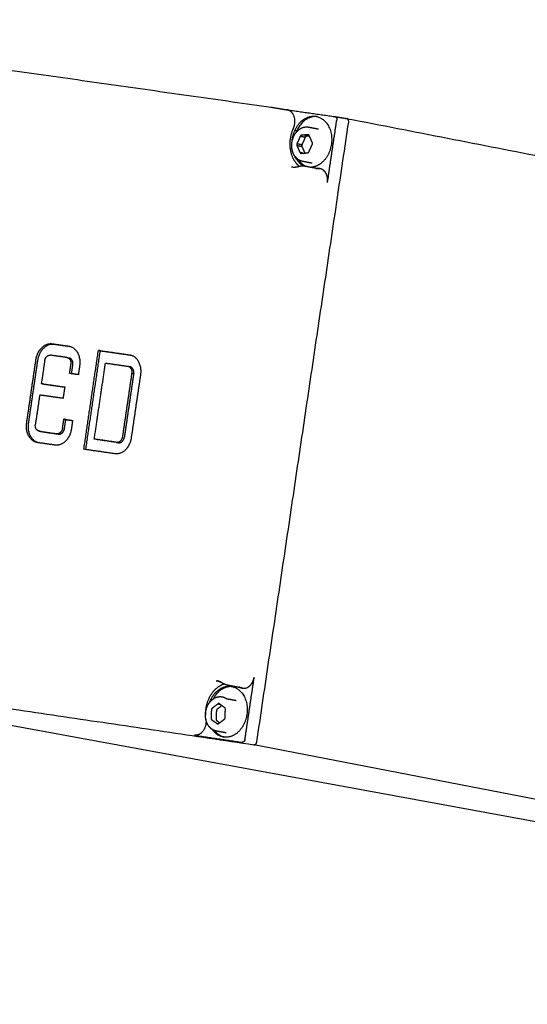
# Model space of a CAD drawing. Units: millimetres. Extents: x -13316 to 24194, y -95046 to -75753.
# Drawn here: x 1905 to 1989, y -83158 to -82996 of the extents above; entities that cross this region are included whole.
import ezdxf

# ---------------------------------------------------------------- set-up
doc = ezdxf.new("R2010")
doc.units = ezdxf.units.MM
doc.layers.add('7', color=18, linetype='Continuous')

msp = doc.modelspace()

# ---------------------------------------------------------------- linework, layer by layer
at = {"layer": '7', "color": 0}
for points in [[(1866.216, -83105.469), (2153.601, -83158.225)], [(2153.897, -83156.26), (1943.583, -83115.524)]]:
    msp.add_lwpolyline(points, dxfattribs=at)
at = {"layer": '7', "color": 0, "lineweight": -3}
for points, weights, degree in [([(1845.138, -82996.257), (1895.637, -83003.433), (1946.434, -83010.652)], [12120.5155995, 12084.8976426, 12049.2796858], 2), ([(1946.434, -83010.652), (1946.447, -83010.654), (1946.459, -83010.656), (1946.471, -83010.658)], [12205.1763926, 12205.1735296, 12205.1707056, 12205.1679189], 3), ([(1946.471, -83010.658), (1947.756, -83010.871), (1949.04, -83011.083)], [10497.9946295, 10499.3824733, 10500.7703172], 2), ([(1949.04, -83011.083), (1952.956, -83011.639), (1956.873, -83012.196)], [12208.394963, 12205.6226027, 12202.8502425], 2), ([(1950.059, -83014.122), (1950.733, -83012.712), (1950.259, -83011.285), (1949.04, -83011.083)], [12207.8553233, 8658.23164546, 8621.23782253, 12096.8740349], 3), ([(1944.054, -83115.069), (1951.599, -83064.116), (1959.154, -83013.092)], [12222.2700009, 12213.65239, 12205.034779], 2), ([(1954.001, -83012.208), (1951.596, -83011.899), (1950.501, -83014.822)], [12154.1705969, 9307.30207901, 11132.8664274], 2), ([(1951.867, -83012.583), (1952.035, -83012.607), (1952.204, -83012.631)], [12210.2268638, 12210.1075052, 12209.9881466], 2), ([(1955.669, -83023.051), (1956.431, -83017.91), (1957.192, -83012.768)], [12204.392788, 12203.5250985, 12202.657409], 2), ([(1956.873, -83012.196), (1956.875, -83012.196), (1956.877, -83012.197), (1956.879, -83012.197)], [12202.8502425, 12188.929861, 12175.3225123, 12162.0281964], 3), ([(1956.879, -83012.197), (1957.861, -83012.359), (1958.842, -83012.521)], [10416.5744423, 10417.5891258, 10418.6038093], 2), ([(1956.879, -83012.197), (1956.983, -83012.214), (1957.071, -83012.281), (1957.13, -83012.387)], [12162.0281964, 11584.1870239, 11597.736903, 12202.6778337], 3), ([(1957.13, -83012.387), (1957.191, -83012.496), (1957.212, -83012.629), (1957.192, -83012.768)], [12202.6778337, 11583.7495359, 11583.7427277, 12202.657409], 3), ([(1958.842, -83012.521), (1958.903, -83012.53), (1958.965, -83012.539)], [12205.222787, 12205.1793284, 12205.1358698], 2), ([(1959.092, -83012.711), (1959.033, -83012.605), (1958.945, -83012.538), (1958.842, -83012.521)], [12205.0552037, 11599.9964096, 11586.4438798, 12164.3976143], 3), ([(1958.965, -83012.539), (1958.966, -83012.539), (1958.968, -83012.539)], [12205.1358698, 12202.7537003, 12205.1336725], 2), ([(1958.968, -83012.539), (1959.025, -83012.55), (1959.03, -83012.625)], [12205.1336725, 9439.56869678, 11165.0073755], 2), ([(1958.968, -83012.539), (2209.236, -83061.378), (2446.657, -83107.711)], [12012.4942776, 12337.5122603, 12662.530243], 2), ([(1959.154, -83013.092), (1959.175, -83012.953), (1959.153, -83012.82), (1959.092, -83012.711)], [12205.034779, 11585.9995226, 11586.0063309, 12205.0552037], 3), ([(1950.306, -83014.466), (1950.467, -83014.489), (1950.628, -83014.512)], [12211.4641697, 12211.3500769, 12211.2359842], 2), ([(1952.57, -83013.92), (1953.375, -83014.077), (1954.179, -83014.234)], [10423.9997149, 10424.8819901, 10425.7642653], 2), ([(1949.851, -83016.329), (1949.865, -83016.1), (1949.899, -83015.873)], [11724.1693823, 11945.991321, 12208.0796691], 2), ([(1949.899, -83015.873), (1949.928, -83015.878), (1949.957, -83015.884)], [12208.0796691, 12208.1170399, 12208.1544108], 2), ([(1951.204, -83015.413), (1950.919, -83016.048), (1950.634, -83016.684)], [12204.9188266, 12205.1630473, 12205.4072681], 2), ([(1951.38, -83015.27), (1951.264, -83015.279), (1951.204, -83015.413)], [12204.7834162, 10569.7251344, 12204.9188266], 2), ([(1951.204, -83015.413), (1951.614, -83015.493), (1952.024, -83015.573)], [12204.9188266, 12205.4454264, 12205.9720262], 2), ([(1952.482, -83015.182), (1951.931, -83015.226), (1951.38, -83015.27)], [12203.9881671, 12204.3857916, 12204.7834162], 2), ([(1952.024, -83015.573), (1951.739, -83016.208), (1951.454, -83016.843)], [12205.9720262, 12206.216247, 12206.4604678], 2), ([(1951.995, -83015.567), (1952.071, -83015.377), (1952.173, -83015.206)], [10466.341626, 10536.8564149, 10713.6415162], 2), ([(1952.201, -83015.429), (1952.085, -83015.439), (1952.024, -83015.573)], [12205.8366158, 10570.637232, 12205.9720262], 2), ([(1952.696, -83015.39), (1952.448, -83015.41), (1952.201, -83015.429)], [12205.4791761, 12205.6578959, 12205.8366158], 2), ([(1952.329, -83015.194), (1952.4, -83015.301), (1952.471, -83015.408)], [12210.0588814, 12210.0149185, 12209.9709557], 2), ([(1952.654, -83015.298), (1952.598, -83015.173), (1952.482, -83015.182)], [12203.8719163, 10568.8911318, 12203.9881671], 2), ([(1953.186, -83016.481), (1952.92, -83015.889), (1952.654, -83015.298)], [12203.5651088, 12203.7185126, 12203.8719163], 2), ([(1953.182, -83016.74), (1953.242, -83016.606), (1953.186, -83016.481)], [12203.5842685, 10568.5693732, 12203.5651088], 2), ([(1953.185, -83016.488), (1953.189, -83016.495), (1953.194, -83016.501)], [12209.5264357, 12077.4764814, 11968.7883966], 2), ([(1950.634, -83016.684), (1950.574, -83016.818), (1950.63, -83016.943)], [12205.4072681, 10570.2373783, 12205.4264278], 2), ([(1950.63, -83016.943), (1951.04, -83017.023), (1951.45, -83017.102)], [12205.4264278, 12205.9530276, 12206.4796275], 2), ([(1950.63, -83016.943), (1950.896, -83017.534), (1951.161, -83018.126)], [12205.4264278, 12205.273024, 12205.1196202], 2), ([(1951.454, -83016.843), (1951.044, -83016.764), (1950.634, -83016.684)], [12206.4604678, 12205.9338679, 12205.4072681], 2), ([(1951.634, -83018.218), (1951.397, -83018.172), (1951.161, -83018.126)], [12205.7259546, 12205.4227874, 12205.1196202], 2), ([(1951.161, -83018.126), (1951.217, -83018.251), (1951.334, -83018.242)], [12205.1196202, 10569.9156196, 12205.0033695], 2), ([(1951.334, -83018.242), (1951.884, -83018.198), (1952.435, -83018.154)], [12205.0033695, 12204.605745, 12204.2081204], 2), ([(1951.454, -83016.843), (1951.394, -83016.978), (1951.45, -83017.102)], [12206.4604678, 10571.1494759, 12206.4796275], 2), ([(1951.45, -83017.102), (1951.695, -83017.648), (1951.94, -83018.194)], [12206.4796275, 12206.3381496, 12206.1966717], 2), ([(1951.583, -83018.208), (1951.584, -83018.215), (1951.586, -83018.222)], [11475.1094654, 11484.6730848, 11494.3234224], 2), ([(1952.435, -83018.154), (1952.551, -83018.145), (1952.612, -83018.011)], [12204.2081204, 10569.081617, 12204.07271], 2), ([(1952.612, -83018.011), (1952.897, -83017.376), (1953.182, -83016.74)], [12204.07271, 12203.8284892, 12203.5842685], 2), ([(1951.801, -83020.306), (1950.713, -83019.814), (1950.184, -83018.508)], [11454.5114242, 10324.5466033, 10535.3183454], 2), ([(1950.867, -83019.271), (1951.365, -83020.02), (1952.096, -83020.358)], [10527.758809, 10655.6089439, 11431.4134815], 2), ([(1953.171, -83019.878), (1952.367, -83019.721), (1951.562, -83019.565)], [10426.8761463, 10425.9938549, 10425.1115634], 2), ([(1949.753, -83020.457), (1949.792, -83020.464), (1949.831, -83020.471), (1949.87, -83020.476)], [12203.4513734, 12203.4112577, 12203.3709532, 12203.3305019], 3), ([(1949.87, -83020.476), (1950.239, -83020.529), (1950.625, -83020.495), (1951.015, -83020.367)], [12203.3305019, 12202.9467794, 12202.5500952, 12202.1653106], 3), ([(1951.813, -83020.308), (1952.685, -83020.462), (1953.558, -83020.616), (1954.432, -83020.769)], [12201.9539864, 12203.0140075, 12204.074965, 12205.1368571], 3), ([(1907.749, -83052.165), (1908.178, -83049.249), (1910.41, -83049.566)], [12234.3773895, 8657.73665679, 12232.2961712], 2), ([(1908.065, -83052.225), (1908.494, -83049.309), (1910.726, -83049.626)], [12234.7824663, 8658.02332202, 12232.701248], 2), ([(1910.41, -83049.566), (1911.767, -83049.76), (1913.123, -83049.955)], [12232.2961712, 12231.3314711, 12230.366771], 2), ([(1910.726, -83049.626), (1912.034, -83049.813), (1913.342, -83050.001)], [12232.701248, 12231.7710642, 12230.8408805], 2), ([(1913.123, -83049.955), (1913.161, -83049.96), (1913.199, -83049.967)], [12230.366771, 12228.5517828, 12230.3127031], 2), ([(1913.199, -83049.967), (1915.341, -83050.375), (1914.93, -83053.195)], [12230.3127031, 8800.59534946, 12229.2701536], 2), ([(1913.199, -83049.967), (1913.357, -83049.997), (1913.515, -83050.027)], [10442.4253397, 10442.59827, 10442.7712003], 2), ([(1906.221, -83062.587), (1906.985, -83057.377), (1907.749, -83052.165)], [12236.1356056, 12235.2564975, 12234.3773895], 2), ([(1906.537, -83062.647), (1907.301, -83057.436), (1908.065, -83052.225)], [12236.5406823, 12235.6615743, 12234.7824663], 2), ([(1909.184, -83052.371), (1909.338, -83051.33), (1910.135, -83051.443)], [12233.3559423, 8660.87614495, 12232.6126501], 2), ([(1912.848, -83051.831), (1911.491, -83051.637), (1910.135, -83051.443)], [12230.6832499, 12231.64795, 12232.6126501], 2), ([(1912.848, -83051.831), (1912.861, -83051.833), (1912.875, -83051.836)], [12230.6832499, 12228.9534929, 12230.6643012], 2), ([(1912.875, -83051.836), (1913.64, -83051.981), (1913.493, -83052.989)], [12230.6643012, 8802.35275707, 12230.2916008], 2), ([(1912.875, -83051.836), (1913.033, -83051.866), (1913.191, -83051.896)], [10442.6832724, 10442.856202, 10443.0291317], 2), ([(1913.809, -83053.049), (1913.956, -83052.041), (1913.191, -83051.896)], [12230.6966776, 8802.64429643, 12231.069378], 2), ([(1915.625, -83066.923), (1916.819, -83058.79), (1918.013, -83050.655)], [12229.6338302, 12228.2624217, 12226.8910132], 2), ([(1915.943, -83066.969), (1917.136, -83058.843), (1918.329, -83050.715)], [12230.0365916, 12228.6663408, 12227.29609], 2), ([(1918.013, -83050.655), (1920.568, -83051.021), (1923.124, -83051.387)], [12226.8910132, 12225.0751071, 12223.259201], 2), ([(1918.329, -83050.715), (1918.171, -83050.685), (1918.013, -83050.655)], [12227.29609, 12227.0935516, 12226.8910132], 2), ([(1918.329, -83050.715), (1920.837, -83051.074), (1923.345, -83051.434)], [12227.29609, 12225.5139, 12223.73171], 2), ([(1923.124, -83051.387), (1923.164, -83051.393), (1923.203, -83051.4)], [12223.259201, 12221.3520018, 12223.2037888], 2), ([(1923.203, -83051.4), (1925.347, -83051.808), (1924.933, -83054.629)], [12223.2037888, 8792.24783073, 12222.1625837], 2), ([(1923.203, -83051.4), (1923.361, -83051.43), (1923.519, -83051.46)], [10436.3659931, 10436.5389236, 10436.7118541], 2), ([(1909.184, -83052.371), (1908.909, -83054.247), (1908.634, -83056.124)], [12233.3559423, 12233.6724212, 12233.9889001], 2), ([(1913.279, -83054.448), (1913.386, -83053.719), (1913.493, -83052.989)], [12230.5377511, 12230.4146759, 12230.2916008], 2), ([(1913.597, -83054.494), (1913.703, -83053.771), (1913.809, -83053.049)], [12230.9403537, 12230.8185157, 12230.6966776], 2), ([(1914.93, -83053.195), (1914.822, -83053.925), (1914.715, -83054.655)], [12229.2701536, 12229.3932288, 12229.5163039], 2), ([(1917.338, -83065.253), (1918.256, -83058.996), (1919.174, -83052.738)], [12228.2959042, 12227.2409746, 12226.1860449], 2), ([(1919.174, -83052.738), (1921.011, -83053.002), (1922.849, -83053.265)], [12226.1860449, 12224.8808624, 12223.5756799], 2), ([(1922.849, -83053.265), (1923.648, -83053.38), (1923.494, -83054.423)], [12223.5756799, 8642.97199522, 12223.1840309], 2), ([(1922.979, -83053.299), (1923.072, -83053.312), (1923.165, -83053.325)], [12224.1124799, 12224.0466183, 12223.9807567], 2), ([(1923.81, -83054.483), (1923.964, -83053.44), (1923.165, -83053.325)], [12223.5891077, 8643.25842947, 12223.9807567], 2), ([(1914.715, -83054.655), (1913.997, -83054.552), (1913.279, -83054.448)], [12229.5163039, 12230.0270275, 12230.5377511], 2), ([(1923.494, -83054.423), (1922.729, -83059.639), (1921.963, -83064.855)], [12223.1840309, 12224.0631389, 12224.9422469], 2), ([(1923.81, -83054.483), (1923.045, -83059.699), (1922.279, -83064.915)], [12223.5891077, 12224.4682157, 12225.3473237], 2), ([(1924.933, -83054.629), (1924.167, -83059.846), (1923.401, -83065.062)], [12222.1625837, 12223.0416917, 12223.9207997], 2), ([(1923.494, -83054.423), (1923.652, -83054.453), (1923.81, -83054.483)], [12223.1840309, 12223.3865693, 12223.5891077], 2), ([(1908.634, -83056.124), (1910.556, -83056.4), (1912.478, -83056.676)], [12233.9889001, 12232.6216505, 12231.2544009], 2), ([(1908.95, -83056.183), (1908.792, -83056.154), (1908.634, -83056.124)], [12234.3939769, 12234.1914385, 12233.9889001], 2), ([(1908.95, -83056.183), (1910.713, -83056.437), (1912.476, -83056.69)], [12234.3939769, 12233.1398907, 12231.8858046], 2), ([(1912.478, -83056.676), (1912.341, -83057.614), (1912.203, -83058.552)], [12231.2544009, 12231.4126403, 12231.5708798], 2), ([(1908.359, -83058), (1908.008, -83060.397), (1907.656, -83062.794)], [12234.305379, 12234.7097687, 12235.1141584], 2), ([(1912.203, -83058.552), (1910.281, -83058.276), (1908.359, -83058)], [12231.5708798, 12232.9381294, 12234.305379], 2), ([(1907.954, -83065.815), (1905.809, -83065.411), (1906.221, -83062.587)], [12235.0898734, 8797.6170411, 12236.1356056], 2), ([(1908.129, -83065.842), (1906.15, -83065.295), (1906.537, -83062.647)], [11937.2916784, 8954.15608611, 12236.5406823], 2), ([(1908.275, -83063.947), (1907.509, -83063.802), (1907.656, -83062.794)], [12234.7405815, 8799.43835854, 12235.1141584], 2), ([(1912.123, -83063.438), (1911.969, -83064.479), (1911.172, -83064.365)], [12231.9363227, 8660.1206116, 12232.679615], 2), ([(1911.489, -83064.425), (1912.286, -83064.538), (1912.439, -83063.497)], [12233.0846918, 8660.40740532, 12232.3413995], 2), ([(1912.123, -83063.438), (1912.23, -83062.708), (1912.337, -83061.978)], [12231.9363227, 12231.8132476, 12231.6901725], 2), ([(1912.337, -83061.978), (1913.055, -83062.082), (1913.774, -83062.185)], [12231.6901725, 12231.1794489, 12230.6687253], 2), ([(1912.653, -83062.038), (1912.495, -83062.008), (1912.337, -83061.978)], [12232.0952493, 12231.8927109, 12231.6901725], 2), ([(1912.439, -83063.497), (1912.546, -83062.768), (1912.653, -83062.038)], [12232.3413995, 12232.2183244, 12232.0952493], 2), ([(1912.653, -83062.038), (1913.212, -83062.118), (1913.772, -83062.199)], [12232.0952493, 12231.6976515, 12231.3000537], 2), ([(1913.774, -83062.185), (1913.666, -83062.915), (1913.559, -83063.644)], [12230.6687253, 12230.7918004, 12230.9148756], 2), ([(1908.301, -83063.951), (1908.288, -83063.949), (1908.275, -83063.947)], [12234.7225093, 12233.1671298, 12234.7405815], 2), ([(1908.301, -83063.951), (1909.736, -83064.158), (1911.172, -83064.365)], [12234.7225093, 12233.7010622, 12232.679615], 2), ([(1908.592, -83064.007), (1908.446, -83063.979), (1908.301, -83063.952)], [10446.2323944, 10446.0733328, 10445.9142712], 2), ([(1908.49, -83063.979), (1908.54, -83063.997), (1908.592, -83064.007)], [11666.2944941, 11922.213531, 12235.1456582], 2), ([(1908.592, -83064.007), (1908.604, -83064.009), (1908.617, -83064.011)], [12235.1456582, 12233.5721548, 12235.1275861], 2), ([(1908.617, -83064.011), (1910.053, -83064.218), (1911.489, -83064.425)], [12235.1275861, 12234.1061389, 12233.0846918], 2), ([(1913.559, -83063.644), (1913.13, -83066.561), (1910.897, -83066.241)], [12230.9148756, 8655.984334, 12232.9960939], 2), ([(1923.401, -83065.062), (1922.972, -83067.983), (1920.735, -83067.66)], [12223.9207997, 8643.96539287, 12226.0020181], 2), ([(1921.963, -83064.855), (1921.81, -83065.898), (1921.011, -83065.783)], [12224.9422469, 8644.46389214, 12225.6855392], 2), ([(1921.327, -83065.842), (1922.126, -83065.958), (1922.279, -83064.915)], [12226.090616, 8644.75031799, 12225.3473237], 2), ([(1908.27, -83065.875), (1908.112, -83065.845), (1907.954, -83065.815)], [10446.4905203, 10446.3175959, 10446.1446715], 2), ([(1908.026, -83065.827), (1907.99, -83065.822), (1907.954, -83065.815)], [12235.0389882, 12233.4815004, 12235.0898734], 2), ([(1910.897, -83066.241), (1909.461, -83066.034), (1908.026, -83065.827)], [12232.9960939, 12234.017541, 12235.0389882], 2), ([(1908.342, -83065.887), (1908.306, -83065.882), (1908.27, -83065.875)], [12235.444065, 12233.8865247, 12235.4949502], 2), ([(1921.011, -83065.783), (1919.174, -83065.518), (1917.338, -83065.253)], [12225.6855392, 12226.9907217, 12228.2959042], 2), ([(1917.654, -83065.313), (1917.655, -83065.306), (1917.656, -83065.299)], [12228.700981, 12228.6998007, 12228.6986205], 2), ([(1921.327, -83065.842), (1919.49, -83065.578), (1917.654, -83065.313)], [12226.090616, 12227.3957985, 12228.700981], 2), ([(1921.011, -83065.783), (1921.169, -83065.813), (1921.327, -83065.842)], [12225.6855392, 12225.8880776, 12226.090616], 2), ([(1920.735, -83067.66), (1918.18, -83067.292), (1915.625, -83066.923)], [12226.0020181, 12227.8179242, 12229.6338302], 2), ([(1826.789, -83098.213), (1884.987, -83106.839), (1943.583, -83115.524)], [12306.0427339, 12264.3398039, 12222.636874], 2), ([(1937.384, -83104.999), (1937.479, -83105.016), (1937.574, -83105.034)], [12217.6361285, 12217.7580236, 12217.8799188], 2), ([(1937.384, -83104.999), (1937.433, -83105.006), (1937.482, -83105.015)], [12217.6361285, 12216.4155509, 12217.5662596], 2), ([(1937.482, -83105.015), (1938.08, -83105.126), (1938.6, -83105.487)], [12217.5662596, 12046.0327938, 12216.7927705], 2), ([(1938.453, -83105.426), (1938.147, -83105.214), (1937.82, -83105.078), (1937.482, -83105.015)], [12216.5736365, 12216.8762223, 12217.2143528, 12217.5662596], 3), ([(1939.076, -83105.692), (1938.853, -83105.648), (1938.642, -83105.557), (1938.453, -83105.426)], [12216.4528657, 12216.5015869, 12216.5423881, 12216.5740629], 3), ([(1938.6, -83105.487), (1938.699, -83105.506), (1938.798, -83105.525)], [12216.7927705, 12216.9156327, 12217.0384981], 2), ([(1942.107, -83114.657), (1942.867, -83109.529), (1943.626, -83104.4)], [12219.8743981, 12219.0067086, 12218.1390192], 2), ([(1941.68, -83106.214), (1940.811, -83106.04), (1939.943, -83105.866), (1939.076, -83105.692)], [12219.6507511, 12218.5846474, 12217.5196047, 12216.4556214], 3), ([(1939.929, -83105.943), (1943.02, -83106.515), (1942.42, -83110.568)], [12220.8923316, 8759.20402315, 12219.3930892], 2), ([(1939.929, -83105.943), (1940.086, -83105.973), (1940.244, -83106.002)], [12083.679976, 12083.8802403, 12084.0805047], 2), ([(1937.666, -83108.795), (1937.179, -83109.172), (1936.692, -83109.549)], [12219.8706992, 12220.2442845, 12220.6178698], 2), ([(1937.867, -83108.785), (1937.769, -83108.715), (1937.666, -83108.795)], [12219.7258181, 10582.6502003, 12219.8706992], 2), ([(1937.666, -83108.795), (1937.811, -83108.822), (1937.955, -83108.848)], [12219.8706992, 12220.0563311, 12220.241963], 2), ([(1938.796, -83109.447), (1938.331, -83109.116), (1937.867, -83108.785)], [12219.0995163, 12219.4126672, 12219.7258181], 2), ([(1938.351, -83107.64), (1938.728, -83107.709), (1939.054, -83107.942)], [10950.748772, 11395.1038975, 12219.1335719], 2), ([(1939.054, -83107.942), (1939.859, -83108.09), (1940.663, -83108.239)], [12219.1335719, 12220.1665177, 12221.1994635], 2), ([(1936.585, -83109.777), (1936.563, -83110.485), (1936.541, -83111.193)], [12220.7094351, 12220.7698695, 12220.8303039], 2), ([(1936.692, -83109.549), (1936.59, -83109.628), (1936.585, -83109.777)], [12220.6178698, 10583.4337814, 12220.7094351], 2), ([(1937.405, -83109.929), (1937.383, -83110.637), (1937.361, -83111.345)], [12221.7626348, 12221.8230692, 12221.8835036], 2), ([(1937.513, -83109.7), (1937.41, -83109.78), (1937.405, -83109.929)], [12221.6710694, 10584.345879, 12221.7626348], 2), ([(1938.298, -83109.092), (1937.905, -83109.396), (1937.513, -83109.7)], [12221.0686615, 12221.3698655, 12221.6710694], 2), ([(1938.889, -83109.667), (1938.894, -83109.517), (1938.796, -83109.447)], [12219.0462006, 10581.993378, 12219.0995163], 2), ([(1938.845, -83111.083), (1938.867, -83110.375), (1938.889, -83109.667)], [12219.1670693, 12219.1066349, 12219.0462006], 2), ([(1935.675, -83111.34), (1935.916, -83112.902), (1935.028, -83114.133), (1933.794, -83113.951)], [12224.2892627, 8632.66154893, 8633.16701677, 12225.8057597], 3), ([(1936.541, -83111.193), (1936.536, -83111.343), (1936.634, -83111.412)], [12220.8303039, 10583.5605402, 12220.7769882], 2), ([(1936.634, -83111.412), (1937.099, -83111.744), (1937.563, -83112.075)], [12220.7769882, 12220.4638373, 12220.1506863], 2), ([(1937.361, -83111.345), (1937.356, -83111.494), (1937.454, -83111.564)], [12221.8835036, 10584.4726379, 12221.8301878], 2), ([(1937.454, -83111.564), (1937.704, -83111.741), (1937.953, -83111.919)], [12221.8301878, 12221.6622204, 12221.4942531], 2), ([(1937.563, -83112.075), (1937.661, -83112.145), (1937.764, -83112.065)], [12220.1506863, 10582.903718, 12220.0058053], 2), ([(1937.696, -83112.099), (1937.63, -83112.087), (1937.563, -83112.075)], [12220.3216156, 12220.236151, 12220.1506863], 2), ([(1937.764, -83112.065), (1938.251, -83111.688), (1938.738, -83111.312)], [12220.0058053, 12219.63222, 12219.2586347], 2), ([(1938.738, -83111.312), (1938.84, -83111.232), (1938.845, -83111.083)], [12219.2586347, 10582.1201368, 12219.1670693], 2), ([(1937.396, -83113.279), (1937.132, -83113.23), (1936.88, -83113.122), (1936.654, -83112.961)], [12220.6607161, 12220.8184118, 12220.9635333, 12221.0913964], 3), ([(1938.521, -83114.247), (1937.422, -83114.045), (1936.707, -83112.997)], [12222.4256611, 10715.7709924, 10520.2555955], 2), ([(1937.134, -83113.21), (1937.77, -83114.042), (1938.68, -83114.271)], [10556.8882866, 10804.3153213, 11987.2573868], 2), ([(1939.005, -83113.575), (1938.201, -83113.427), (1937.396, -83113.279)], [10951.8141313, 10950.8885906, 10949.9630499], 2), ([(1933.794, -83113.951), (1937.715, -83114.532), (1941.637, -83115.113)], [12225.8057597, 12223.0235154, 12220.2412712], 2), ([(1938.837, -83114.305), (1938.679, -83114.276), (1938.521, -83114.247)], [12090.5815195, 12090.3811725, 12090.1808256], 2), ([(1941.938, -83115.004), (1941.849, -83115.09), (1941.743, -83115.129), (1941.637, -83115.113)], [12220.0178922, 11600.3111096, 11600.3855692, 12220.2412712], 3), ([(1942.107, -83114.657), (1942.087, -83114.795), (1942.027, -83114.917), (1941.938, -83115.004)], [12219.8743981, 11600.1309177, 11600.178749, 12220.0178922], 3), ([(1943.884, -83115.415), (1943.974, -83115.329), (1944.033, -83115.207), (1944.054, -83115.069)], [12222.413495, 11602.452852, 11602.4050206, 12222.2700009], 3), ([(1943.583, -83115.524), (1943.689, -83115.54), (1943.795, -83115.502), (1943.884, -83115.415)], [12222.636874, 11602.6596723, 11602.5852126, 12222.413495], 3), ([(1943.713, -83115.543), (1943.648, -83115.534), (1943.583, -83115.524)], [12222.5451312, 12222.5910026, 12222.636874], 2), ([(1943.8, -83115.479), (1943.773, -83115.552), (1943.713, -83115.543)], [11159.4802099, 9291.86188137, 12222.5451312], 2)]:
    msp.add_rational_spline(points, weights, degree=degree, dxfattribs=at)
for points, weights, degree, knots in [([(1949.899, -83015.873), (1950.517, -83011.696), (1953.719, -83012.151), (1956.922, -83012.607), (1956.304, -83016.785)], [12208.0796691, 8631.91735589, 12205.1075237, 8628.71123433, 12203.5455285], 2, [-12.7234502, -12.7234502, -12.7234502, -6.3617251, -6.3617251, 0, 0, 0]), ([(1950.059, -83014.122), (1949.037, -83016.259), (1949.741, -83018.425), (1950.144, -83019.664), (1951.027, -83020.363)], [12207.8553233, 10834.6500825, 12208.3529455, 11382.0706647, 11548.7315627], 2, [0, 0, 0, 4.3110909, 4.3110909, 6.9029754, 6.9029754, 6.9029754]), ([(1950.07, -83018.283), (1949.935, -83017.983), (1949.849, -83017.651), (1949.814, -83017.303), (1949.777, -83016.928), (1949.8, -83016.542), (1949.882, -83016.168), (1949.965, -83015.793), (1950.105, -83015.437), (1950.295, -83015.122), (1950.472, -83014.829), (1950.688, -83014.576), (1950.934, -83014.376), (1951.182, -83014.174), (1951.457, -83014.029), (1951.745, -83013.952), (1952.018, -83013.878), (1952.298, -83013.867), (1952.57, -83013.92)], [12206.064605, 12206.1289029, 12206.1611876, 12206.1586507, 12206.155912, 12206.1126174, 12206.0307954, 12205.9489237, 12205.830136, 12205.6821985, 12205.5450102, 12205.3851019, 12205.2121668, 12205.0378377, 12204.8529743, 12204.6685261, 12204.4930263, 12204.3211552, 12204.1596072], 3, [0, 0, 0, 0, 1.0263106, 1.0263106, 1.0263106, 2.1348224, 2.1348224, 2.1348224, 3.2440646, 3.2440646, 3.2440646, 4.2722989, 4.2722989, 4.2722989, 5.3093484, 5.3093484, 5.3093484, 6.2959572, 6.2959572, 6.2959572, 6.2959572]), ([(1956.304, -83016.785), (1956.041, -83018.562), (1954.876, -83019.655), (1954.034, -83020.445), (1953.031, -83020.523)], [12203.5455285, 11229.5359363, 12204.7486486, 11485.0741837, 11830.4185392], 2, [-12.7234502, -12.7234502, -12.7234502, -9.4648373, -9.4648373, -7.0559843, -7.0559843, -7.0559843]), ([(1951.562, -83019.565), (1951.522, -83019.557), (1951.482, -83019.548), (1951.442, -83019.537), (1951.135, -83019.456), (1950.852, -83019.292), (1950.609, -83019.061), (1950.388, -83018.849), (1950.205, -83018.585), (1950.07, -83018.283)], [12205.2359383, 12205.2598623, 12205.2835159, 12205.3068824, 12205.4876835, 12205.6485447, 12205.781794, 12205.9036345, 12205.9998381, 12206.064605], 3, [0, 0, 0, 0, 0.145871, 0.145871, 0.145871, 1.277682, 1.277682, 1.277682, 2.3120917, 2.3120917, 2.3120917, 2.3120917]), ([(1951.015, -83020.367), (1951.173, -83020.315), (1951.337, -83020.286), (1951.504, -83020.284), (1951.608, -83020.282), (1951.711, -83020.29), (1951.813, -83020.308)], [12202.1653622, 12202.1138233, 12202.0686551, 12202.0263494, 12202.0001593, 12201.9752199, 12201.9524335], 3, [0, 0, 0, 0, 0.51032717, 0.51032717, 0.51032717, 0.82743298, 0.82743298, 0.82743298, 0.82743298]), ([(1954.393, -83020.762), (1954.327, -83020.752), (1954.125, -83020.74), (1953.921, -83020.778), (1953.784, -83020.827)], [12205.164208, 12205.2111544, 12205.3547146, 12205.5033375, 12205.6050513], 3, [-0.7335349, -0.7335349, -0.7335349, -0.7335349, -0.49082568, 0, 0, 0, 0]), ([(1955.669, -83023.051), (1955.715, -83022.743), (1955.708, -83022.443), (1955.647, -83022.143), (1955.645, -83022.131), (1955.64, -83022.11), (1955.633, -83022.079), (1955.616, -83022.008), (1955.577, -83021.87), (1955.478, -83021.609), (1955.36, -83021.412), (1955.08, -83021.054), (1954.857, -83020.894), (1954.542, -83020.792), (1954.487, -83020.779), (1954.432, -83020.769)], [12204.392788, 12204.3408076, 12204.3269107, 12204.3518532, 12204.3528733, 12204.3547827, 12204.3577806, 12204.3657109, 12204.3853129, 12204.4394825, 12204.5115688, 12204.6899482, 12204.8400447, 12205.0591893, 12205.0979179, 12205.1367691], 3, [-3.9266054, -3.9266054, -3.9266054, -3.9266054, -2.9449541, -2.9449541, -2.9142775, -2.9142775, -2.8836009, -2.8222477, -2.6995412, -2.4541284, -1.9633027, -1.9633027, -0.9816514, -0.9816514, -0.7808117, -0.7808117, -0.7808117, -0.7808117]), ([(1938.678, -83105.558), (1937.503, -83105.906), (1936.664, -83107.071), (1935.567, -83108.593), (1935.609, -83110.583)], [11568.8337955, 11296.868639, 12223.3099947, 11041.8889037, 11814.2790928], 2, [1.5508147, 1.5508147, 1.5508147, 4.3973508, 4.3973508, 8.0322323, 8.0322323, 8.0322323]), ([(1941.68, -83106.214), (1941.784, -83106.235), (1941.891, -83106.242), (1942.279, -83106.218), (1942.559, -83106.106), (1943.053, -83105.717), (1943.263, -83105.444), (1943.414, -83105.118), (1943.415, -83105.116), (1943.418, -83105.109), (1943.423, -83105.098), (1943.434, -83105.074), (1943.455, -83105.024), (1943.495, -83104.923), (1943.565, -83104.715), (1943.606, -83104.529), (1943.626, -83104.4)], [12219.6507451, 12219.577264, 12219.5009167, 12219.2205551, 12219.0128883, 12218.6331817, 12218.4651169, 12218.3364374, 12218.3356443, 12218.332888, 12218.3287698, 12218.3192759, 12218.3007483, 12218.2655338, 12218.2024676, 12218.1610327, 12218.1390192], 3, [-3.3226705, -3.3226705, -3.3226705, -3.3226705, -2.9466123, -2.9466123, -1.9644082, -1.9644082, -0.9822041, -0.9822041, -0.9668572, -0.9668572, -0.9515102, -0.9208163, -0.8594286, -0.7366531, -0.4911021, 0, 0, 0, 0]), ([(1936.302, -83108.545), (1936.694, -83107.481), (1937.437, -83106.779), (1938.587, -83105.695), (1939.929, -83105.943)], [11794.8662644, 11582.1849243, 12222.7353344, 11258.7260663, 12220.8923316], 2, [-11.6409497, -11.6409497, -11.6409497, -9.4862848, -9.4862848, -6.2491193, -6.2491193, -6.2491193]), ([(1940.085, -83105.978), (1938.823, -83105.828), (1937.753, -83106.838), (1937.249, -83107.313), (1936.898, -83107.976)], [12106.8392835, 11320.330779, 12223.1404112, 11781.7652468, 11745.4896236], 2, [-6.2687208, -6.2687208, -6.2687208, -3.2371655, -3.2371655, -1.7525297, -1.7525297, -1.7525297]), ([(1941.178, -83105.991), (1941.225, -83106.024), (1941.264, -83106.049), (1941.326, -83106.086), (1941.358, -83106.102), (1941.453, -83106.147), (1941.519, -83106.172), (1941.617, -83106.2), (1941.648, -83106.208), (1941.68, -83106.214)], [12219.9977134, 12219.9661642, 12219.9396917, 12219.8969, 12219.8754665, 12219.81008, 12219.7640707, 12219.6954355, 12219.6732244, 12219.6507451], 3, [-3.92881642, -3.92881642, -3.92881642, -3.92881642, -3.80604091, -3.80604091, -3.68326539, -3.68326539, -3.43771437, -3.43771437, -3.32267053, -3.32267053, -3.32267053, -3.32267053]), ([(1936.654, -83112.961), (1936.409, -83112.786), (1936.199, -83112.553), (1936.032, -83112.276), (1935.853, -83111.978), (1935.727, -83111.635), (1935.662, -83111.266), (1935.596, -83110.9), (1935.591, -83110.516), (1935.646, -83110.136), (1935.697, -83109.787), (1935.798, -83109.447), (1935.944, -83109.135), (1936.091, -83108.822), (1936.281, -83108.542), (1936.506, -83108.308), (1936.752, -83108.054), (1937.035, -83107.86), (1937.339, -83107.742), (1937.645, -83107.623), (1937.966, -83107.583), (1938.28, -83107.628), (1938.303, -83107.631), (1938.327, -83107.635), (1938.351, -83107.64)], [12221.0913964, 12221.2293995, 12221.3445554, 12221.430474, 12221.5228016, 12221.5795843, 12221.5958866, 12221.6121088, 12221.5879088, 12221.5240093, 12221.4650701, 12221.3734253, 12221.2540672, 12221.1342692, 12220.9884664, 12220.8252846, 12220.6471266, 12220.4514451, 12220.2521463, 12220.0509418, 12219.8507861, 12219.6625526, 12219.6482135, 12219.633959, 12219.6197925], 3, [0, 0, 0, 0, 1.0372981, 1.0372981, 1.0372981, 2.1524144, 2.1524144, 2.1524144, 3.2614853, 3.2614853, 3.2614853, 4.2835714, 4.2835714, 4.2835714, 5.3097275, 5.3097275, 5.3097275, 6.4318477, 6.4318477, 6.4318477, 7.564051, 7.564051, 7.564051, 7.6500497, 7.6500497, 7.6500497, 7.6500497]), ([(1942.42, -83110.568), (1942.159, -83112.327), (1941.011, -83113.411), (1939.863, -83114.494), (1938.521, -83114.247)], [12219.3930892, 11257.975219, 12220.583889, 11259.621034, 12222.4256611], 2, [-12.7234502, -12.7234502, -12.7234502, -9.4883813, -9.4883813, -6.2533123, -6.2533123, -6.2533123])]:
    msp.add_rational_spline(points, weights, degree=degree, knots=knots, dxfattribs=at)

doc.saveas('drawing.dxf')
